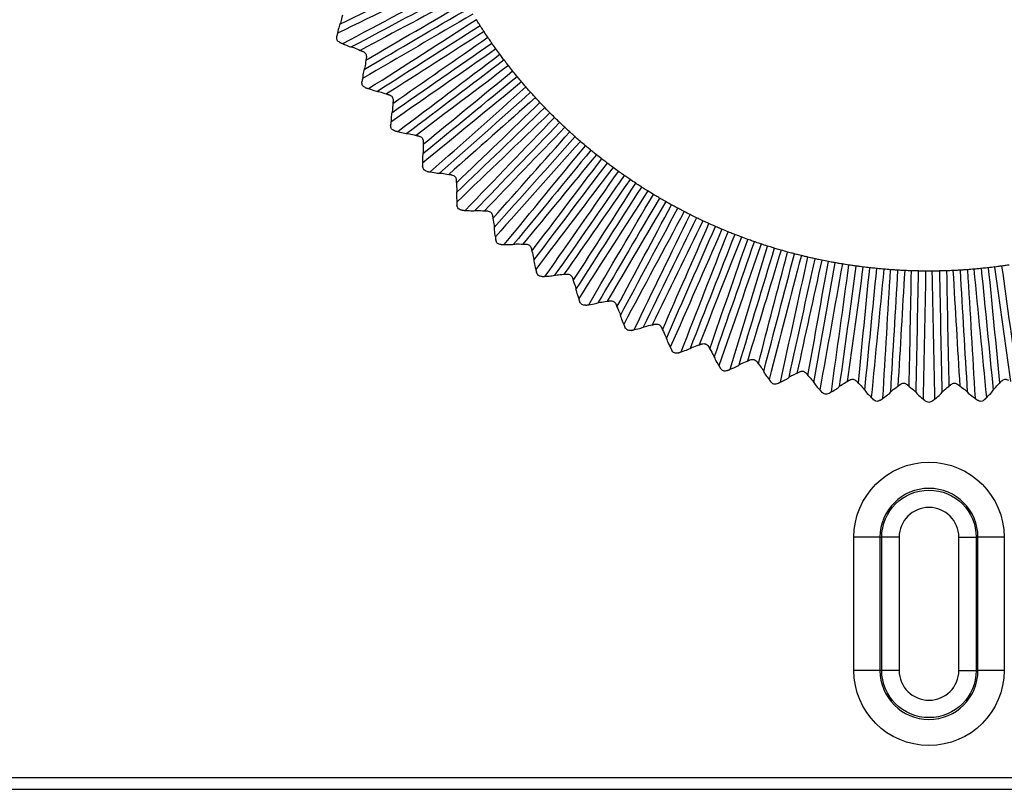
# Model space of a CAD drawing. Units: millimetres. Extents: x 0 to 298, y 0 to 210.
# Drawn here: x 131 to 134, y 77 to 79 of the extents above; entities that cross this region are included whole.
import ezdxf

# ---------------------------------------------------------------- set-up
doc = ezdxf.new("R2010")
doc.units = ezdxf.units.MM
doc.layers.add('1', color=7, linetype='CONTINUOUS')

msp = doc.modelspace()

# ---------------------------------------------------------------- linework, layer by layer
at = {"layer": '1', "color": 51, "linetype": 'Continuous'}
for p, q in [((133.4596, 77.4031), (133.4596, 77.7781)), ((133.5332, 77.7781), (133.4596, 77.7781)), ((133.5332, 77.7781), (133.5332, 77.4031)), ((133.5332, 77.7781), (133.5381, 77.7781)), ((133.5381, 77.4031), (133.5381, 77.7781)), ((133.5871, 77.7781), (133.5381, 77.7781)), ((133.5871, 77.7781), (133.5871, 77.4031)), ((133.7551, 77.4031), (133.7551, 77.7781)), ((133.7551, 77.7781), (133.8041, 77.7781)), ((133.809, 77.7781), (133.8041, 77.7781)), ((133.8041, 77.7781), (133.8041, 77.4031)), ((133.809, 77.4031), (133.809, 77.7781)), ((133.8826, 77.7781), (133.809, 77.7781)), ((133.8826, 77.7781), (133.8826, 77.4031)), ((133.5332, 77.4031), (133.4596, 77.4031)), ((133.5381, 77.4031), (133.5332, 77.4031)), ((133.5871, 77.4031), (133.5381, 77.4031)), ((133.7551, 77.4031), (133.8041, 77.4031)), ((133.8041, 77.4031), (133.809, 77.4031)), ((133.8826, 77.4031), (133.809, 77.4031)), ((128.8487, 77.1015), (136.1435, 77.1015)), ((136.1577, 77.0681), (128.8345, 77.0681))]:
    msp.add_line(p, q, dxfattribs=at)
at = {"layer": '1', "color": 80, "linetype": 'Continuous', "extrusion": (0, 0, -1)}
for start, end in [(325.8858, 326.6142), (323.6422, 324.3578), (321.3858, 322.1142), (319.1422, 319.8578), (316.8858, 317.6142), (314.6422, 315.3578), (312.3858, 313.1142), (310.1422, 310.8578), (307.8858, 308.6142), (305.6422, 306.3578), (303.3858, 304.1142), (301.1422, 301.8578), (298.8858, 299.6142), (296.6422, 297.3578), (294.3858, 295.1142), (292.1422, 292.8578), (289.8858, 290.6142), (287.6422, 288.3578), (285.3858, 286.1142), (283.5, 283.8578), (283.1422, 283.5), (280.8858, 281.6142), (278.6422, 279.3578), (276.3858, 277.1142), (274.1422, 274.8578), (271.8858, 272.6142), (269.6422, 270.3578), (267.3858, 268.1142), (265.1422, 265.8578), (262.8858, 263.6142)]:
    msp.add_arc((-133.6711, 80.0281), 1.5, start, end, dxfattribs=at)
at = {"layer": '1', "color": 51, "linetype": 'Continuous', "extrusion": (0, 0, -1)}
for centre, radius, start, end in [((-133.6711, 77.7781), 0.2115, 0, 180), ((-133.6711, 77.7781), 0.133, 0, 180), ((-133.6711, 77.4031), 0.2115, 180, 0), ((-133.6711, 77.4031), 0.133, 180, 0)]:
    msp.add_arc(centre, radius, start, end, dxfattribs=at)
at = {"layer": '1', "color": 51, "linetype": 'Continuous'}
for centre, radius, start, end in [((133.6711, 77.7781), 0.1379, 0, 180), ((133.6711, 77.7781), 0.084, 0, 180), ((133.6711, 77.4031), 0.1379, 180, 0), ((133.6711, 77.4031), 0.084, 180, 0)]:
    msp.add_arc(centre, radius, start, end, dxfattribs=at)
for points in [[(132.3304, 79.3555), (132.2223, 79.3031), (132.1143, 79.2507), (132.0062, 79.1983)], [(132.0211, 79.1689), (132.127, 79.2255), (132.233, 79.2822), (132.3389, 79.3388)], [(132.3577, 79.3035), (132.262, 79.2523), (132.1662, 79.2011), (132.0704, 79.1499)], [(132.086, 79.1221), (132.1797, 79.177), (132.2734, 79.2319), (132.367, 79.2869)], [(132.3873, 79.2523), (132.2837, 79.1916), (132.1801, 79.1309), (132.0765, 79.0702)], [(132.0936, 79.0421), (132.1948, 79.1069), (132.2959, 79.1716), (132.3971, 79.2364)], [(132.4186, 79.2027), (132.3272, 79.1441), (132.2357, 79.0856), (132.1442, 79.027)], [(132.1619, 79.0006), (132.251, 79.0626), (132.3401, 79.1247), (132.4292, 79.1868)], [(132.4521, 79.154), (132.3536, 79.0853), (132.255, 79.0167), (132.1565, 78.948)], [(132.1758, 78.9214), (132.2716, 78.9939), (132.3674, 79.0664), (132.4631, 79.1389)], [(132.4872, 79.107), (132.4007, 79.0414), (132.3141, 78.9759), (132.2275, 78.9103)], [(132.2472, 78.8853), (132.3312, 78.9542), (132.4151, 79.0231), (132.4991, 79.092)], [(132.5244, 79.0611), (132.4316, 78.9849), (132.3388, 78.9087), (132.2459, 78.8325)], [(132.2673, 78.8075), (132.3571, 78.8873), (132.4468, 78.967), (132.5366, 79.0468)], [(132.5632, 79.0169), (132.482, 78.9448), (132.4008, 78.8726), (132.3196, 78.8005)], [(132.3407, 78.7766), (132.4192, 78.852), (132.4977, 78.9275), (132.5761, 79.0029)], [(132.6038, 78.9741), (132.5166, 78.8902), (132.4294, 78.8064), (132.3422, 78.7226)], [(132.3656, 78.6992), (132.4494, 78.7864), (132.5332, 78.8736), (132.6171, 78.9608)], [(132.6459, 78.9331), (132.5705, 78.8546), (132.4951, 78.7762), (132.4196, 78.6977)], [(132.4435, 78.6766), (132.5156, 78.7578), (132.5878, 78.839), (132.6599, 78.9202)], [(132.6898, 78.8936), (132.6101, 78.8038), (132.5303, 78.7141), (132.4505, 78.6243)], [(132.4755, 78.6029), (132.5517, 78.6957), (132.6279, 78.7886), (132.7041, 78.8814)], [(132.735, 78.856), (132.6661, 78.7721), (132.5972, 78.6881), (132.5283, 78.6042)], [(132.5533, 78.5845), (132.6189, 78.6711), (132.6844, 78.7577), (132.75, 78.8442)], [(132.7819, 78.8201), (132.7094, 78.7244), (132.6369, 78.6286), (132.5644, 78.5329)], [(132.591, 78.5135), (132.6597, 78.612), (132.7284, 78.7106), (132.797, 78.8091)], [(132.8298, 78.7862), (132.7678, 78.6971), (132.7057, 78.6081), (132.6436, 78.519)], [(132.67, 78.5012), (132.7286, 78.5927), (132.7871, 78.6841), (132.8457, 78.7756)], [(132.8794, 78.7541), (132.8146, 78.6529), (132.7499, 78.5517), (132.6851, 78.4506)], [(132.7132, 78.4335), (132.7739, 78.5371), (132.8346, 78.6407), (132.8954, 78.7443)], [(132.9299, 78.724), (132.875, 78.6304), (132.8201, 78.5367), (132.7652, 78.443)], [(132.7929, 78.4274), (132.8441, 78.5232), (132.8953, 78.6189), (132.9465, 78.7147)], [(132.9818, 78.6959), (132.9252, 78.5899), (132.8685, 78.484), (132.8119, 78.3781)], [(132.8413, 78.3632), (132.8937, 78.4713), (132.9461, 78.5793), (132.9985, 78.6874)], [(133.0345, 78.6699), (132.9871, 78.5722), (132.9397, 78.4745), (132.8923, 78.3768)], [(132.9209, 78.3628), (132.9645, 78.4625), (133.0082, 78.5622), (133.0518, 78.6619)], [(133.0884, 78.6459), (133.0399, 78.5351), (132.9915, 78.4242), (132.943, 78.3134)], [(132.9735, 78.3008), (133.0176, 78.4134), (133.0617, 78.5261), (133.1057, 78.6387)], [(133.143, 78.6241), (133.1033, 78.5228), (133.0637, 78.4214), (133.024, 78.3201)], [(133.0539, 78.309), (133.0896, 78.4119), (133.1252, 78.5147), (133.1609, 78.6175)], [(133.1987, 78.6044), (133.159, 78.4901), (133.1194, 78.3758), (133.0798, 78.2615)], [(133.1112, 78.2514), (133.1463, 78.3671), (133.1814, 78.4829), (133.2165, 78.5986)], [(133.2548, 78.587), (133.2232, 78.4829), (133.1916, 78.3787), (133.16, 78.2746)], [(133.1908, 78.2664), (133.2182, 78.3716), (133.2457, 78.4767), (133.2731, 78.5818)], [(133.3691, 78.5588), (133.3458, 78.4527), (133.3226, 78.3466), (133.2993, 78.2404)], [(133.3305, 78.2344), (133.3496, 78.3413), (133.3687, 78.4482), (133.3878, 78.5551)], [(133.4272, 78.5481), (133.4061, 78.4298), (133.385, 78.3116), (133.3639, 78.1934)], [(133.4853, 78.5396), (133.4705, 78.432), (133.4556, 78.3244), (133.4407, 78.2168)], [(133.4723, 78.2124), (133.4829, 78.3208), (133.4936, 78.4291), (133.5043, 78.5374)], [(133.5441, 78.5335), (133.5322, 78.4131), (133.5204, 78.2927), (133.5085, 78.1723)], [(133.5414, 78.1697), (133.5485, 78.2905), (133.5556, 78.4112), (133.5628, 78.532)], [(133.6027, 78.5297), (133.5963, 78.421), (133.5899, 78.3124), (133.5835, 78.2037)], [(133.6153, 78.2031), (133.6175, 78.3117), (133.6196, 78.4203), (133.6217, 78.5289)], [(133.6617, 78.5281), (133.6594, 78.408), (133.657, 78.288), (133.6546, 78.1679)], [(133.6876, 78.1679), (133.6852, 78.288), (133.6828, 78.4081), (133.6805, 78.5281)], [(133.7205, 78.5289), (133.7226, 78.4203), (133.7247, 78.3118), (133.7269, 78.2032)], [(133.7587, 78.2037), (133.7523, 78.3123), (133.7459, 78.421), (133.7395, 78.5297)], [(133.7795, 78.532), (133.7866, 78.4112), (133.7937, 78.2905), (133.8008, 78.1697)], [(133.8337, 78.1723), (133.8219, 78.2927), (133.81, 78.4131), (133.7981, 78.5335)], [(133.8379, 78.5374), (133.8486, 78.4291), (133.8593, 78.3208), (133.87, 78.2125)], [(133.9015, 78.2169), (133.8866, 78.3245), (133.8718, 78.4321), (133.8569, 78.5396)]]:
    msp.add_open_spline(points, degree=3, dxfattribs=at)
at = {"layer": '1', "color": 80, "linetype": 'Continuous'}
for points in [[(132.013, 79.2239), (132.1158, 79.2737), (132.2187, 79.3236), (132.3215, 79.3735)], [(132.3482, 79.321), (132.2474, 79.2671), (132.1466, 79.2133), (132.0459, 79.1594)], [(132.0812, 79.0963), (132.1798, 79.154), (132.2784, 79.2118), (132.377, 79.2696)], [(132.4078, 79.2194), (132.3115, 79.1578), (132.2153, 79.0962), (132.119, 79.0345)], [(132.1592, 78.9744), (132.253, 79.0397), (132.3467, 79.1051), (132.4405, 79.1704)], [(132.4751, 79.1228), (132.384, 79.0538), (132.2929, 78.9848), (132.2018, 78.9158)], [(132.2466, 78.859), (132.3349, 78.9315), (132.4233, 79.004), (132.5116, 79.0765)], [(132.5498, 79.0317), (132.4644, 78.9558), (132.379, 78.8799), (132.2936, 78.804)], [(132.3415, 78.7497), (132.4243, 78.8293), (132.507, 78.9089), (132.5898, 78.9885)], [(132.6315, 78.9468), (132.5519, 78.864), (132.4723, 78.7812), (132.3927, 78.6985)], [(132.447, 78.6506), (132.5229, 78.736), (132.5988, 78.8214), (132.6747, 78.9068)], [(132.7195, 78.8686), (132.647, 78.7802), (132.5745, 78.6919), (132.502, 78.6036)], [(132.5589, 78.5588), (132.6278, 78.6499), (132.6968, 78.741), (132.7658, 78.8321)], [(132.8134, 78.7975), (132.7481, 78.7037), (132.6827, 78.61), (132.6174, 78.5162)], [(132.6775, 78.476), (132.7391, 78.5722), (132.8008, 78.6685), (132.8624, 78.7648)], [(132.9126, 78.734), (132.8548, 78.6354), (132.7971, 78.5368), (132.7393, 78.4383)], [(132.8024, 78.4028), (132.8563, 78.5036), (132.9101, 78.6044), (132.964, 78.7052)], [(133.0165, 78.6785), (132.9666, 78.5756), (132.9167, 78.4728), (132.8669, 78.37)], [(132.9319, 78.3382), (132.9779, 78.4434), (133.024, 78.5486), (133.07, 78.6538)], [(133.1244, 78.6313), (133.0825, 78.5243), (133.0407, 78.4174), (132.9988, 78.3104)], [(133.0668, 78.2854), (133.1044, 78.3939), (133.142, 78.5024), (133.1797, 78.6109)], [(133.2357, 78.5927), (133.2023, 78.4828), (133.169, 78.3729), (133.1357, 78.263)], [(133.2058, 78.2449), (133.2347, 78.3555), (133.2635, 78.4661), (133.2924, 78.5767)], [(133.3118, 78.5718), (133.2815, 78.4555), (133.2511, 78.3392), (133.2208, 78.223)], [(133.2528, 78.2153), (133.2786, 78.3327), (133.3043, 78.45), (133.3301, 78.5674)], [(133.3496, 78.5629), (133.3251, 78.4513), (133.3007, 78.3397), (133.2762, 78.2281)], [(133.3471, 78.214), (133.3672, 78.3265), (133.3873, 78.439), (133.4074, 78.5515)], [(133.3963, 78.1881), (133.4128, 78.3071), (133.4293, 78.4261), (133.4457, 78.5451)], [(133.4656, 78.5422), (133.4499, 78.429), (133.4343, 78.3158), (133.4186, 78.2026)], [(133.4903, 78.1924), (133.5016, 78.3067), (133.5128, 78.421), (133.5241, 78.5353)], [(133.5828, 78.5307), (133.576, 78.4161), (133.5693, 78.3014), (133.5625, 78.1868)], [(133.6349, 78.1856), (133.6372, 78.2998), (133.6394, 78.4141), (133.6417, 78.5284)], [(133.7006, 78.5284), (133.7028, 78.4141), (133.705, 78.2999), (133.7073, 78.1856)], [(133.7797, 78.1868), (133.7729, 78.3014), (133.7662, 78.416), (133.7594, 78.5307)], [(133.8181, 78.5353), (133.8294, 78.421), (133.8406, 78.3068), (133.8519, 78.1925)], [(133.9236, 78.2026), (133.9079, 78.3158), (133.8923, 78.429), (133.8766, 78.5422)], [(133.2346, 78.21), (133.231, 78.2108), (133.2278, 78.213), (133.2257, 78.216)], [(133.2452, 78.2114), (133.242, 78.2096), (133.2383, 78.2091), (133.2346, 78.21)]]:
    msp.add_open_spline(points, degree=3, dxfattribs=at)
for points, knots in [([(132.0198, 79.2493), (132.0183, 79.242), (132.0156, 79.2297), (132.0138, 79.2256), (132.013, 79.2239)], [0, 0, 0, 0, 0.587727, 1, 1, 1, 1]), ([(132.013, 79.2239), (132.0122, 79.2222), (132.0104, 79.218), (132.0077, 79.2056), (132.0062, 79.1983)], [0, 0, 0, 0, 0.411406, 1, 1, 1, 1]), ([(132.4078, 79.2194), (132.4071, 79.2204), (132.4058, 79.2223), (132.4, 79.2317), (132.3971, 79.2364)], [0, 0, 0, 0, 0.505275, 1, 1, 1, 1]), ([(132.4186, 79.2027), (132.4157, 79.2072), (132.4097, 79.2165), (132.4084, 79.2184), (132.4078, 79.2194)], [0, 0, 0, 0, 0.494262, 1, 1, 1, 1]), ([(132.0131, 79.172), (132.0099, 79.1741), (132.0034, 79.1783), (132.0038, 79.186), (132.004, 79.1899)], [0, 0, 0, 0, 0.49807, 1, 1, 1, 1]), ([(132.4405, 79.1704), (132.4398, 79.1714), (132.4385, 79.1733), (132.4323, 79.1824), (132.4292, 79.1868)], [0, 0, 0, 0, 0.505738, 1, 1, 1, 1]), ([(132.0211, 79.1689), (132.028, 79.1659), (132.0396, 79.1607), (132.044, 79.1598), (132.0459, 79.1594)], [0, 0, 0, 0, 0.588677, 1, 1, 1, 1]), ([(132.0459, 79.1594), (132.0477, 79.159), (132.0521, 79.1581), (132.0636, 79.1529), (132.0704, 79.1499)], [0, 0, 0, 0, 0.412192, 1, 1, 1, 1]), ([(132.4521, 79.154), (132.4489, 79.1585), (132.4425, 79.1674), (132.4412, 79.1694), (132.4405, 79.1704)], [0, 0, 0, 0, 0.494725, 1, 1, 1, 1]), ([(132.0781, 79.1469), (132.0812, 79.145), (132.0874, 79.1412), (132.0874, 79.1339), (132.0875, 79.1302)], [0, 0, 0, 0, 0.498167, 1, 1, 1, 1]), ([(132.4751, 79.1228), (132.4744, 79.1237), (132.4729, 79.1256), (132.4664, 79.1345), (132.4631, 79.1389)], [0, 0, 0, 0, 0.505275, 1, 1, 1, 1]), ([(132.086, 79.1221), (132.085, 79.1148), (132.0834, 79.1022), (132.0819, 79.098), (132.0812, 79.0963)], [0, 0, 0, 0, 0.587727, 1, 1, 1, 1]), ([(132.4872, 79.107), (132.4839, 79.1113), (132.4773, 79.12), (132.4758, 79.1218), (132.4751, 79.1228)], [0, 0, 0, 0, 0.494262, 1, 1, 1, 1]), ([(132.0812, 79.0963), (132.0806, 79.0945), (132.079, 79.0902), (132.0774, 79.0776), (132.0765, 79.0702)], [0, 0, 0, 0, 0.411406, 1, 1, 1, 1]), ([(132.5116, 79.0765), (132.5109, 79.0774), (132.5094, 79.0792), (132.5025, 79.0878), (132.4991, 79.092)], [0, 0, 0, 0, 0.505738, 1, 1, 1, 1]), ([(132.5244, 79.0611), (132.5209, 79.0652), (132.5138, 79.0737), (132.5123, 79.0756), (132.5116, 79.0765)], [0, 0, 0, 0, 0.494725, 1, 1, 1, 1]), ([(132.0854, 79.0446), (132.082, 79.0464), (132.0752, 79.0501), (132.075, 79.0578), (132.0749, 79.0616)], [0, 0, 0, 0, 0.49807, 1, 1, 1, 1]), ([(132.5498, 79.0317), (132.549, 79.0326), (132.5474, 79.0343), (132.5402, 79.0427), (132.5366, 79.0468)], [0, 0, 0, 0, 0.505275, 1, 1, 1, 1]), ([(132.0936, 79.0421), (132.1007, 79.0396), (132.1126, 79.0353), (132.1172, 79.0348), (132.119, 79.0345)], [0, 0, 0, 0, 0.588677, 1, 1, 1, 1]), ([(132.119, 79.0345), (132.1209, 79.0343), (132.1253, 79.0338), (132.1372, 79.0295), (132.1442, 79.027)], [0, 0, 0, 0, 0.412192, 1, 1, 1, 1]), ([(132.1522, 79.0247), (132.1554, 79.023), (132.1618, 79.0197), (132.1625, 79.0124), (132.1628, 79.0088)], [0, 0, 0, 0, 0.498167, 1, 1, 1, 1]), ([(132.5632, 79.0169), (132.5595, 79.021), (132.5522, 79.0291), (132.5506, 79.0308), (132.5498, 79.0317)], [0, 0, 0, 0, 0.494262, 1, 1, 1, 1]), ([(132.1619, 79.0006), (132.1616, 78.9931), (132.1609, 78.9805), (132.1597, 78.9762), (132.1592, 78.9744)], [0, 0, 0, 0, 0.587727, 1, 1, 1, 1]), ([(132.5898, 78.9885), (132.589, 78.9893), (132.5874, 78.991), (132.5799, 78.999), (132.5761, 79.0029)], [0, 0, 0, 0, 0.505738, 1, 1, 1, 1]), ([(132.6038, 78.9741), (132.6, 78.978), (132.5922, 78.9858), (132.5906, 78.9876), (132.5898, 78.9885)], [0, 0, 0, 0, 0.494725, 1, 1, 1, 1]), ([(132.1592, 78.9744), (132.1587, 78.9726), (132.1575, 78.9682), (132.1569, 78.9555), (132.1565, 78.948)], [0, 0, 0, 0, 0.411406, 1, 1, 1, 1]), ([(132.6315, 78.9468), (132.6306, 78.9476), (132.6289, 78.9492), (132.621, 78.957), (132.6171, 78.9608)], [0, 0, 0, 0, 0.505275, 1, 1, 1, 1]), ([(132.1674, 78.9232), (132.1639, 78.9247), (132.1569, 78.9279), (132.1561, 78.9355), (132.1556, 78.9394)], [0, 0, 0, 0, 0.49807, 1, 1, 1, 1]), ([(132.6459, 78.9331), (132.642, 78.9368), (132.634, 78.9444), (132.6323, 78.946), (132.6315, 78.9468)], [0, 0, 0, 0, 0.494262, 1, 1, 1, 1]), ([(132.1758, 78.9214), (132.1831, 78.9194), (132.1953, 78.9161), (132.1999, 78.9159), (132.2018, 78.9158)], [0, 0, 0, 0, 0.588677, 1, 1, 1, 1]), ([(132.2018, 78.9158), (132.2036, 78.9157), (132.2081, 78.9155), (132.2203, 78.9122), (132.2275, 78.9103)], [0, 0, 0, 0, 0.412192, 1, 1, 1, 1]), ([(132.2356, 78.9086), (132.2389, 78.9072), (132.2456, 78.9043), (132.2468, 78.8972), (132.2474, 78.8936)], [0, 0, 0, 0, 0.498167, 1, 1, 1, 1]), ([(132.6747, 78.9068), (132.6739, 78.9076), (132.6721, 78.9092), (132.664, 78.9165), (132.6599, 78.9202)], [0, 0, 0, 0, 0.505738, 1, 1, 1, 1]), ([(132.6898, 78.8936), (132.6857, 78.8972), (132.6773, 78.9044), (132.6756, 78.906), (132.6747, 78.9068)], [0, 0, 0, 0, 0.494725, 1, 1, 1, 1]), ([(132.2472, 78.8853), (132.2474, 78.8779), (132.2478, 78.8653), (132.2469, 78.8608), (132.2466, 78.859)], [0, 0, 0, 0, 0.587727, 1, 1, 1, 1]), ([(132.7195, 78.8686), (132.7186, 78.8693), (132.7167, 78.8708), (132.7083, 78.8779), (132.7041, 78.8814)], [0, 0, 0, 0, 0.505275, 1, 1, 1, 1]), ([(132.2466, 78.859), (132.2462, 78.8572), (132.2454, 78.8527), (132.2457, 78.84), (132.2459, 78.8325)], [0, 0, 0, 0, 0.411406, 1, 1, 1, 1]), ([(132.735, 78.856), (132.7308, 78.8595), (132.7223, 78.8664), (132.7204, 78.8678), (132.7195, 78.8686)], [0, 0, 0, 0, 0.494262, 1, 1, 1, 1]), ([(132.2587, 78.8086), (132.2551, 78.8099), (132.2479, 78.8125), (132.2464, 78.82), (132.2457, 78.8238)], [0, 0, 0, 0, 0.49807, 1, 1, 1, 1]), ([(132.7658, 78.8321), (132.7648, 78.8328), (132.763, 78.8343), (132.7543, 78.8409), (132.75, 78.8442)], [0, 0, 0, 0, 0.505738, 1, 1, 1, 1]), ([(132.7819, 78.8201), (132.7775, 78.8233), (132.7686, 78.8299), (132.7667, 78.8314), (132.7658, 78.8321)], [0, 0, 0, 0, 0.494725, 1, 1, 1, 1]), ([(132.2673, 78.8075), (132.2746, 78.8061), (132.2871, 78.8038), (132.2917, 78.8039), (132.2936, 78.804)], [0, 0, 0, 0, 0.588677, 1, 1, 1, 1]), ([(132.2936, 78.804), (132.2954, 78.804), (132.2999, 78.8042), (132.3123, 78.8019), (132.3196, 78.8005)], [0, 0, 0, 0, 0.412192, 1, 1, 1, 1]), ([(132.3275, 78.7995), (132.331, 78.7983), (132.338, 78.7959), (132.3397, 78.7886), (132.3405, 78.785)], [0, 0, 0, 0, 0.497927, 1, 1, 1, 1]), ([(132.8134, 78.7975), (132.8124, 78.7982), (132.8105, 78.7995), (132.8015, 78.8059), (132.797, 78.8091)], [0, 0, 0, 0, 0.505275, 1, 1, 1, 1]), ([(132.8298, 78.7862), (132.8254, 78.7893), (132.8163, 78.7955), (132.8144, 78.7968), (132.8134, 78.7975)], [0, 0, 0, 0, 0.494262, 1, 1, 1, 1]), ([(132.3407, 78.7766), (132.3413, 78.769), (132.3424, 78.7563), (132.3417, 78.7516), (132.3415, 78.7497)], [0, 0, 0, 0, 0.593989, 1, 1, 1, 1]), ([(132.8624, 78.7648), (132.8614, 78.7654), (132.8595, 78.7667), (132.8502, 78.7727), (132.8457, 78.7756)], [0, 0, 0, 0, 0.505738, 1, 1, 1, 1]), ([(132.3415, 78.7497), (132.3412, 78.7478), (132.3405, 78.743), (132.3416, 78.7302), (132.3422, 78.7226)], [0, 0, 0, 0, 0.405133, 1, 1, 1, 1]), ([(132.8794, 78.7541), (132.8747, 78.7569), (132.8654, 78.7628), (132.8634, 78.7641), (132.8624, 78.7648)], [0, 0, 0, 0, 0.494725, 1, 1, 1, 1]), ([(132.9126, 78.734), (132.9116, 78.7346), (132.9095, 78.7357), (132.9, 78.7414), (132.8954, 78.7443)], [0, 0, 0, 0, 0.505275, 1, 1, 1, 1]), ([(132.357, 78.6994), (132.3532, 78.7004), (132.3454, 78.7024), (132.3434, 78.7101), (132.3425, 78.714)], [0, 0, 0, 0, 0.497809, 1, 1, 1, 1]), ([(132.9299, 78.724), (132.9252, 78.7268), (132.9157, 78.7323), (132.9136, 78.7334), (132.9126, 78.734)], [0, 0, 0, 0, 0.494262, 1, 1, 1, 1]), ([(132.964, 78.7052), (132.963, 78.7058), (132.9609, 78.7069), (132.9513, 78.7121), (132.9465, 78.7147)], [0, 0, 0, 0, 0.505738, 1, 1, 1, 1]), ([(132.3656, 78.6992), (132.3732, 78.6986), (132.386, 78.6975), (132.3908, 78.6982), (132.3927, 78.6985)], [0, 0, 0, 0, 0.594867, 1, 1, 1, 1]), ([(132.3927, 78.6985), (132.3946, 78.6987), (132.3993, 78.6994), (132.412, 78.6983), (132.4196, 78.6977)], [0, 0, 0, 0, 0.406012, 1, 1, 1, 1]), ([(132.428, 78.6975), (132.4316, 78.6967), (132.4389, 78.6951), (132.4413, 78.688), (132.4425, 78.6845)], [0, 0, 0, 0, 0.498125, 1, 1, 1, 1]), ([(132.9818, 78.6959), (132.9769, 78.6984), (132.9671, 78.7035), (132.9651, 78.7046), (132.964, 78.7052)], [0, 0, 0, 0, 0.494725, 1, 1, 1, 1]), ([(133.0165, 78.6785), (133.0154, 78.679), (133.0133, 78.68), (133.0034, 78.6849), (132.9985, 78.6874)], [0, 0, 0, 0, 0.505275, 1, 1, 1, 1]), ([(132.4435, 78.6766), (132.4449, 78.6693), (132.4472, 78.6569), (132.4471, 78.6524), (132.447, 78.6506)], [0, 0, 0, 0, 0.587768, 1, 1, 1, 1]), ([(133.0345, 78.6699), (133.0296, 78.6722), (133.0197, 78.677), (133.0176, 78.678), (133.0165, 78.6785)], [0, 0, 0, 0, 0.494262, 1, 1, 1, 1]), ([(133.07, 78.6538), (133.0689, 78.6543), (133.0668, 78.6553), (133.0567, 78.6597), (133.0518, 78.6619)], [0, 0, 0, 0, 0.505738, 1, 1, 1, 1]), ([(132.447, 78.6506), (132.4469, 78.6487), (132.4468, 78.6441), (132.4491, 78.6316), (132.4505, 78.6243)], [0, 0, 0, 0, 0.411365, 1, 1, 1, 1]), ([(133.0884, 78.6459), (133.0834, 78.648), (133.0732, 78.6523), (133.0711, 78.6533), (133.07, 78.6538)], [0, 0, 0, 0, 0.494725, 1, 1, 1, 1]), ([(133.1244, 78.6313), (133.1233, 78.6317), (133.1211, 78.6325), (133.1108, 78.6367), (133.1057, 78.6387)], [0, 0, 0, 0, 0.505275, 1, 1, 1, 1]), ([(133.143, 78.6241), (133.1379, 78.6261), (133.1277, 78.63), (133.1255, 78.6309), (133.1244, 78.6313)], [0, 0, 0, 0, 0.494262, 1, 1, 1, 1]), ([(132.4669, 78.6027), (132.4631, 78.6034), (132.4555, 78.6048), (132.4529, 78.6121), (132.4516, 78.6157)], [0, 0, 0, 0, 0.498069, 1, 1, 1, 1]), ([(132.4755, 78.6029), (132.483, 78.6027), (132.4957, 78.6023), (132.5002, 78.6032), (132.502, 78.6036)], [0, 0, 0, 0, 0.588635, 1, 1, 1, 1]), ([(132.502, 78.6036), (132.5038, 78.6039), (132.5083, 78.6048), (132.5209, 78.6044), (132.5283, 78.6042)], [0, 0, 0, 0, 0.412233, 1, 1, 1, 1]), ([(132.5366, 78.6044), (132.5401, 78.6038), (132.5473, 78.6026), (132.5502, 78.5959), (132.5516, 78.5926)], [0, 0, 0, 0, 0.498168, 1, 1, 1, 1]), ([(133.1797, 78.6109), (133.1786, 78.6113), (133.1764, 78.6121), (133.166, 78.6157), (133.1609, 78.6175)], [0, 0, 0, 0, 0.505738, 1, 1, 1, 1]), ([(133.1987, 78.6044), (133.1935, 78.6062), (133.183, 78.6096), (133.1808, 78.6105), (133.1797, 78.6109)], [0, 0, 0, 0, 0.494725, 1, 1, 1, 1]), ([(132.5533, 78.5845), (132.5553, 78.5773), (132.5586, 78.5651), (132.5588, 78.5606), (132.5589, 78.5588)], [0, 0, 0, 0, 0.587727, 1, 1, 1, 1]), ([(133.2357, 78.5927), (133.2345, 78.593), (133.2322, 78.5936), (133.2217, 78.597), (133.2165, 78.5986)], [0, 0, 0, 0, 0.505275, 1, 1, 1, 1]), ([(133.2548, 78.587), (133.2496, 78.5886), (133.239, 78.5917), (133.2368, 78.5924), (133.2357, 78.5927)], [0, 0, 0, 0, 0.494262, 1, 1, 1, 1]), ([(133.2924, 78.5767), (133.2912, 78.577), (133.289, 78.5776), (133.2784, 78.5805), (133.2731, 78.5818)], [0, 0, 0, 0, 0.505738, 1, 1, 1, 1]), ([(133.3118, 78.5718), (133.3065, 78.5731), (133.2958, 78.5757), (133.2935, 78.5764), (133.2924, 78.5767)], [0, 0, 0, 0, 0.494725, 1, 1, 1, 1]), ([(132.5589, 78.5588), (132.5589, 78.5569), (132.5591, 78.5524), (132.5625, 78.5401), (132.5644, 78.5329)], [0, 0, 0, 0, 0.411406, 1, 1, 1, 1]), ([(133.3496, 78.5629), (133.3485, 78.5632), (133.3461, 78.5636), (133.3354, 78.5661), (133.3301, 78.5674)], [0, 0, 0, 0, 0.505275, 1, 1, 1, 1]), ([(133.3691, 78.5588), (133.3638, 78.5599), (133.3531, 78.5622), (133.3508, 78.5627), (133.3496, 78.5629)], [0, 0, 0, 0, 0.494262, 1, 1, 1, 1]), ([(133.4074, 78.5515), (133.4063, 78.5517), (133.404, 78.5521), (133.3932, 78.5541), (133.3878, 78.5551)], [0, 0, 0, 0, 0.505738, 1, 1, 1, 1]), ([(133.4272, 78.5481), (133.4218, 78.5489), (133.4109, 78.5508), (133.4086, 78.5512), (133.4074, 78.5515)], [0, 0, 0, 0, 0.494725, 1, 1, 1, 1]), ([(133.4656, 78.5422), (133.4644, 78.5424), (133.462, 78.5427), (133.4511, 78.5443), (133.4457, 78.5451)], [0, 0, 0, 0, 0.505275, 1, 1, 1, 1]), ([(133.8965, 78.5451), (133.8911, 78.5443), (133.8802, 78.5427), (133.8778, 78.5424), (133.8766, 78.5422)], [0, 0, 0, 0, 0.494725, 1, 1, 1, 1]), ([(132.5825, 78.5126), (132.5786, 78.513), (132.571, 78.5138), (132.5678, 78.5208), (132.5662, 78.5244)], [0, 0, 0, 0, 0.49807, 1, 1, 1, 1]), ([(132.591, 78.5135), (132.5985, 78.5139), (132.6112, 78.5145), (132.6156, 78.5157), (132.6174, 78.5162)], [0, 0, 0, 0, 0.588829, 1, 1, 1, 1]), ([(132.6174, 78.5162), (132.6192, 78.5167), (132.6235, 78.5179), (132.6362, 78.5186), (132.6436, 78.519)], [0, 0, 0, 0, 0.41204, 1, 1, 1, 1]), ([(132.6517, 78.5198), (132.6553, 78.5195), (132.6625, 78.5189), (132.6659, 78.5124), (132.6676, 78.5092)], [0, 0, 0, 0, 0.498166, 1, 1, 1, 1]), ([(133.4853, 78.5396), (133.48, 78.5404), (133.4691, 78.5418), (133.4668, 78.5421), (133.4656, 78.5422)], [0, 0, 0, 0, 0.494262, 1, 1, 1, 1]), ([(133.5241, 78.5353), (133.5229, 78.5354), (133.5206, 78.5357), (133.5097, 78.5368), (133.5043, 78.5374)], [0, 0, 0, 0, 0.505738, 1, 1, 1, 1]), ([(133.5441, 78.5335), (133.5386, 78.5339), (133.5276, 78.5349), (133.5253, 78.5352), (133.5241, 78.5353)], [0, 0, 0, 0, 0.494725, 1, 1, 1, 1]), ([(133.5828, 78.5307), (133.5816, 78.5307), (133.5792, 78.5308), (133.5682, 78.5316), (133.5628, 78.532)], [0, 0, 0, 0, 0.505275, 1, 1, 1, 1]), ([(133.6027, 78.5297), (133.5973, 78.5299), (133.5863, 78.5305), (133.584, 78.5306), (133.5828, 78.5307)], [0, 0, 0, 0, 0.494262, 1, 1, 1, 1]), ([(133.6417, 78.5284), (133.6405, 78.5284), (133.6381, 78.5285), (133.6272, 78.5288), (133.6217, 78.5289)], [0, 0, 0, 0, 0.505738, 1, 1, 1, 1]), ([(133.6617, 78.5281), (133.6563, 78.5282), (133.6452, 78.5282), (133.6428, 78.5283), (133.6417, 78.5284)], [0, 0, 0, 0, 0.494725, 1, 1, 1, 1]), ([(133.7006, 78.5284), (133.6994, 78.5283), (133.697, 78.5282), (133.6859, 78.5282), (133.6805, 78.5281)], [0, 0, 0, 0, 0.505275, 1, 1, 1, 1]), ([(133.7205, 78.5289), (133.715, 78.5288), (133.7041, 78.5285), (133.7017, 78.5284), (133.7006, 78.5284)], [0, 0, 0, 0, 0.494262, 1, 1, 1, 1]), ([(133.7594, 78.5307), (133.7582, 78.5306), (133.7559, 78.5305), (133.7449, 78.5299), (133.7395, 78.5297)], [0, 0, 0, 0, 0.505738, 1, 1, 1, 1]), ([(133.7795, 78.532), (133.774, 78.5316), (133.763, 78.5308), (133.7606, 78.5307), (133.7594, 78.5307)], [0, 0, 0, 0, 0.494725, 1, 1, 1, 1]), ([(133.8181, 78.5353), (133.8169, 78.5352), (133.8146, 78.5349), (133.8036, 78.5339), (133.7981, 78.5335)], [0, 0, 0, 0, 0.505275, 1, 1, 1, 1]), ([(133.8379, 78.5374), (133.8325, 78.5368), (133.8216, 78.5357), (133.8193, 78.5354), (133.8181, 78.5353)], [0, 0, 0, 0, 0.494262, 1, 1, 1, 1]), ([(133.8766, 78.5422), (133.8755, 78.5421), (133.8731, 78.5418), (133.8623, 78.5404), (133.8569, 78.5396)], [0, 0, 0, 0, 0.505738, 1, 1, 1, 1]), ([(132.67, 78.5012), (132.6725, 78.4942), (132.6767, 78.4823), (132.6773, 78.4778), (132.6775, 78.476)], [0, 0, 0, 0, 0.58774, 1, 1, 1, 1]), ([(132.6775, 78.476), (132.6777, 78.4741), (132.6783, 78.4696), (132.6826, 78.4576), (132.6851, 78.4506)], [0, 0, 0, 0, 0.411393, 1, 1, 1, 1]), ([(132.7046, 78.4319), (132.7008, 78.432), (132.6931, 78.4322), (132.6894, 78.439), (132.6875, 78.4424)], [0, 0, 0, 0, 0.498071, 1, 1, 1, 1]), ([(132.7132, 78.4335), (132.7206, 78.4344), (132.7333, 78.4361), (132.7375, 78.4376), (132.7393, 78.4383)], [0, 0, 0, 0, 0.588588, 1, 1, 1, 1]), ([(132.7393, 78.4383), (132.741, 78.4389), (132.7453, 78.4404), (132.7578, 78.442), (132.7652, 78.443)], [0, 0, 0, 0, 0.412281, 1, 1, 1, 1]), ([(132.7732, 78.4445), (132.7768, 78.4444), (132.7841, 78.4444), (132.788, 78.4382), (132.7899, 78.4351)], [0, 0, 0, 0, 0.498168, 1, 1, 1, 1]), ([(132.7929, 78.4274), (132.7959, 78.4206), (132.8011, 78.409), (132.802, 78.4046), (132.8024, 78.4028)], [0, 0, 0, 0, 0.587734, 1, 1, 1, 1]), ([(132.8024, 78.4028), (132.8028, 78.401), (132.8037, 78.3965), (132.8089, 78.3849), (132.8119, 78.3781)], [0, 0, 0, 0, 0.4114, 1, 1, 1, 1]), ([(132.8999, 78.3788), (132.9036, 78.379), (132.9111, 78.3795), (132.9153, 78.3735), (132.9175, 78.3704)], [0, 0, 0, 0, 0.497927, 1, 1, 1, 1]), ([(132.8329, 78.361), (132.829, 78.3608), (132.8214, 78.3604), (132.8171, 78.3668), (132.815, 78.3701)], [0, 0, 0, 0, 0.498071, 1, 1, 1, 1]), ([(132.8413, 78.3632), (132.8486, 78.3647), (132.861, 78.3673), (132.8652, 78.3692), (132.8669, 78.37)], [0, 0, 0, 0, 0.588594, 1, 1, 1, 1]), ([(132.8669, 78.37), (132.8686, 78.3708), (132.8727, 78.3726), (132.885, 78.3752), (132.8923, 78.3768)], [0, 0, 0, 0, 0.412274, 1, 1, 1, 1]), ([(132.9209, 78.3628), (132.9244, 78.356), (132.9302, 78.3446), (132.9314, 78.34), (132.9319, 78.3382)], [0, 0, 0, 0, 0.593989, 1, 1, 1, 1]), ([(132.9319, 78.3382), (132.9324, 78.3363), (132.9336, 78.3317), (132.9395, 78.3202), (132.943, 78.3134)], [0, 0, 0, 0, 0.405133, 1, 1, 1, 1]), ([(133.0315, 78.3229), (133.0352, 78.3236), (133.0427, 78.3248), (133.0476, 78.319), (133.05, 78.3161)], [0, 0, 0, 0, 0.497885, 1, 1, 1, 1]), ([(132.9655, 78.2977), (132.9616, 78.2971), (132.9537, 78.296), (132.9489, 78.3024), (132.9465, 78.3056)], [0, 0, 0, 0, 0.497809, 1, 1, 1, 1]), ([(132.9735, 78.3008), (132.9808, 78.3031), (132.993, 78.307), (132.9972, 78.3095), (132.9988, 78.3104)], [0, 0, 0, 0, 0.594867, 1, 1, 1, 1]), ([(132.9988, 78.3104), (133.0005, 78.3114), (133.0046, 78.3138), (133.0168, 78.3177), (133.024, 78.3201)], [0, 0, 0, 0, 0.406012, 1, 1, 1, 1]), ([(133.0539, 78.309), (133.0579, 78.3026), (133.0646, 78.2917), (133.0662, 78.2872), (133.0668, 78.2854)], [0, 0, 0, 0, 0.593989, 1, 1, 1, 1]), ([(133.0668, 78.2854), (133.0674, 78.2835), (133.069, 78.279), (133.0757, 78.2681), (133.0798, 78.2615)], [0, 0, 0, 0, 0.405133, 1, 1, 1, 1]), ([(133.1357, 78.263), (133.1372, 78.2641), (133.1411, 78.2668), (133.153, 78.2717), (133.16, 78.2746)], [0, 0, 0, 0, 0.405934, 1, 1, 1, 1]), ([(133.1675, 78.2782), (133.1711, 78.2791), (133.1783, 78.2809), (133.1836, 78.2757), (133.1863, 78.2731)], [0, 0, 0, 0, 0.498126, 1, 1, 1, 1]), ([(133.1035, 78.2477), (133.0996, 78.2468), (133.0918, 78.245), (133.0865, 78.251), (133.0838, 78.2541)], [0, 0, 0, 0, 0.497809, 1, 1, 1, 1]), ([(133.1112, 78.2514), (133.1183, 78.2543), (133.1302, 78.2592), (133.1341, 78.2619), (133.1357, 78.263)], [0, 0, 0, 0, 0.594945, 1, 1, 1, 1]), ([(133.1909, 78.2665), (133.1947, 78.2619), (133.2025, 78.2526), (133.2047, 78.2475), (133.2058, 78.2449)], [0, 0, 0, 0, 0.496624, 1, 1, 1, 1]), ([(133.2058, 78.2449), (133.2069, 78.2423), (133.2092, 78.2371), (133.217, 78.2277), (133.2208, 78.223)], [0, 0, 0, 0, 0.503308, 1, 1, 1, 1]), ([(133.2762, 78.2281), (133.2783, 78.2298), (133.2826, 78.2334), (133.2937, 78.2381), (133.2993, 78.2405)], [0, 0, 0, 0, 0.501725, 1, 1, 1, 1]), ([(133.3066, 78.2445), (133.31, 78.2456), (133.317, 78.2478), (133.3225, 78.2431), (133.3253, 78.2408)], [0, 0, 0, 0, 0.498166, 1, 1, 1, 1]), ([(133.2528, 78.2154), (133.2584, 78.2178), (133.2696, 78.2227), (133.274, 78.2263), (133.2762, 78.2281)], [0, 0, 0, 0, 0.498871, 1, 1, 1, 1]), ([(133.3305, 78.2344), (133.3355, 78.2289), (133.344, 78.2195), (133.3462, 78.2156), (133.3471, 78.214)], [0, 0, 0, 0, 0.587768, 1, 1, 1, 1]), ([(133.3471, 78.214), (133.3481, 78.2123), (133.3503, 78.2084), (133.3588, 78.1989), (133.3639, 78.1934)], [0, 0, 0, 0, 0.411365, 1, 1, 1, 1]), ([(133.4186, 78.2026), (133.4206, 78.2046), (133.4246, 78.2084), (133.4353, 78.214), (133.4407, 78.2168)], [0, 0, 0, 0, 0.501721, 1, 1, 1, 1]), ([(133.4473, 78.2212), (133.4508, 78.2226), (133.4577, 78.2254), (133.4636, 78.2209), (133.4666, 78.2187)], [0, 0, 0, 0, 0.497927, 1, 1, 1, 1]), ([(133.4723, 78.2124), (133.4776, 78.2071), (133.4867, 78.198), (133.4893, 78.1941), (133.4903, 78.1924)], [0, 0, 0, 0, 0.593989, 1, 1, 1, 1]), ([(133.59, 78.209), (133.5932, 78.2107), (133.5998, 78.2142), (133.6062, 78.2104), (133.6094, 78.2085)], [0, 0, 0, 0, 0.498126, 1, 1, 1, 1]), ([(133.7328, 78.2085), (133.7359, 78.2104), (133.7423, 78.2142), (133.7489, 78.2107), (133.7522, 78.209)], [0, 0, 0, 0, 0.497927, 1, 1, 1, 1]), ([(133.8519, 78.1925), (133.8529, 78.1941), (133.8555, 78.1981), (133.8646, 78.2071), (133.87, 78.2125)], [0, 0, 0, 0, 0.405934, 1, 1, 1, 1]), ([(133.8755, 78.2187), (133.8785, 78.2209), (133.8844, 78.2253), (133.8913, 78.2226), (133.8948, 78.2212)], [0, 0, 0, 0, 0.498126, 1, 1, 1, 1]), ([(133.3891, 78.1835), (133.3855, 78.1822), (133.3783, 78.1794), (133.3723, 78.1842), (133.3693, 78.1867)], [0, 0, 0, 0, 0.498069, 1, 1, 1, 1]), ([(133.3963, 78.1881), (133.4017, 78.191), (133.4125, 78.1968), (133.4166, 78.2007), (133.4186, 78.2026)], [0, 0, 0, 0, 0.498873, 1, 1, 1, 1]), ([(133.4903, 78.1924), (133.4914, 78.1908), (133.4939, 78.1868), (133.5031, 78.1777), (133.5085, 78.1723)], [0, 0, 0, 0, 0.405133, 1, 1, 1, 1]), ([(133.5414, 78.1697), (133.5476, 78.1742), (133.5581, 78.1818), (133.5612, 78.1853), (133.5625, 78.1868)], [0, 0, 0, 0, 0.594945, 1, 1, 1, 1]), ([(133.5625, 78.1868), (133.5638, 78.1882), (133.5669, 78.1918), (133.5773, 78.1993), (133.5835, 78.2037)], [0, 0, 0, 0, 0.405934, 1, 1, 1, 1]), ([(133.6153, 78.2031), (133.6211, 78.1985), (133.631, 78.1905), (133.6338, 78.187), (133.6349, 78.1856)], [0, 0, 0, 0, 0.587734, 1, 1, 1, 1]), ([(133.6349, 78.1856), (133.6361, 78.1841), (133.6389, 78.1806), (133.6488, 78.1726), (133.6546, 78.1679)], [0, 0, 0, 0, 0.411399, 1, 1, 1, 1]), ([(133.6876, 78.1679), (133.6934, 78.1726), (133.7033, 78.1806), (133.7061, 78.1842), (133.7073, 78.1856)], [0, 0, 0, 0, 0.588594, 1, 1, 1, 1]), ([(133.7073, 78.1856), (133.7084, 78.1871), (133.7113, 78.1906), (133.7211, 78.1985), (133.7269, 78.2032)], [0, 0, 0, 0, 0.412274, 1, 1, 1, 1]), ([(133.7587, 78.2037), (133.7649, 78.1992), (133.7753, 78.1917), (133.7784, 78.1882), (133.7797, 78.1868)], [0, 0, 0, 0, 0.593989, 1, 1, 1, 1]), ([(133.7797, 78.1868), (133.781, 78.1853), (133.7842, 78.1817), (133.7946, 78.1742), (133.8008, 78.1697)], [0, 0, 0, 0, 0.405133, 1, 1, 1, 1]), ([(133.8337, 78.1723), (133.8391, 78.1777), (133.8483, 78.1868), (133.8509, 78.1908), (133.8519, 78.1925)], [0, 0, 0, 0, 0.594945, 1, 1, 1, 1]), ([(133.5348, 78.1644), (133.5312, 78.1626), (133.524, 78.159), (133.5175, 78.1637), (133.5142, 78.166)], [0, 0, 0, 0, 0.497808, 1, 1, 1, 1]), ([(133.6811, 78.1621), (133.6778, 78.1602), (133.6711, 78.1564), (133.6644, 78.1602), (133.6611, 78.1621)], [0, 0, 0, 0, 0.49807, 1, 1, 1, 1]), ([(133.828, 78.166), (133.8248, 78.1637), (133.8182, 78.159), (133.811, 78.1626), (133.8074, 78.1644)], [0, 0, 0, 0, 0.497808, 1, 1, 1, 1])]:
    msp.add_open_spline(points, degree=3, knots=knots, dxfattribs=at)
for points, weights in [([(132.0062, 79.1983), (132.0051, 79.1941), (132.004, 79.1899)], [1.00120003952, 1.00097166758, 1.00073799232]), ([(132.0131, 79.172), (132.0171, 79.1705), (132.0211, 79.1689)], [1.00073731268, 1.00096914682, 1.00119575129]), ([(132.0704, 79.1499), (132.0743, 79.1484), (132.0781, 79.1469)], [1.03994371281, 1.03997139148, 1.03999376217]), ([(132.0875, 79.1302), (132.0867, 79.1262), (132.086, 79.1221)], [1.04004598985, 1.04002344363, 1.03999559725]), ([(132.0765, 79.0702), (132.0757, 79.0659), (132.0749, 79.0616)], [1.00120003953, 1.00097166759, 1.00073799232]), ([(132.0854, 79.0446), (132.0895, 79.0433), (132.0936, 79.0421)], [1.00073731268, 1.00096914681, 1.00119575128]), ([(132.1442, 79.027), (132.1482, 79.0258), (132.1522, 79.0247)], [1.03994371281, 1.03997139148, 1.03999376217]), ([(132.1628, 79.0088), (132.1624, 79.0047), (132.1619, 79.0006)], [1.04004598985, 1.04002344363, 1.03999559725]), ([(132.1565, 78.948), (132.1561, 78.9437), (132.1556, 78.9394)], [1.00120003955, 1.00097166759, 1.00073799232]), ([(132.1674, 78.9232), (132.1716, 78.9223), (132.1758, 78.9214)], [1.00073731268, 1.0009691468, 1.00119575126]), ([(132.2275, 78.9103), (132.2315, 78.9095), (132.2356, 78.9086)], [1.0399437128, 1.03997139148, 1.03999376217]), ([(132.2474, 78.8936), (132.2473, 78.8894), (132.2472, 78.8853)], [1.04004598985, 1.04002344363, 1.03999559725]), ([(132.2459, 78.8325), (132.2458, 78.8282), (132.2457, 78.8238)], [1.00120003956, 1.0009716676, 1.00073799232]), ([(132.2587, 78.8086), (132.263, 78.808), (132.2673, 78.8075)], [1.00073731268, 1.00096914679, 1.00119575124]), ([(132.3196, 78.8005), (132.3236, 78.8), (132.3275, 78.7995)], [1.0399437128, 1.03997024157, 1.03999189423]), ([(132.3405, 78.785), (132.3406, 78.7808), (132.3407, 78.7766)], [1.03655497407, 1.03654436383, 1.03652827797]), ([(132.3422, 78.7226), (132.3423, 78.7183), (132.3425, 78.714)], [1.00090060866, 1.00068849719, 1.00047129539]), ([(132.357, 78.6994), (132.3613, 78.6993), (132.3656, 78.6992)], [1.00047129539, 1.0006884971, 1.00090060847]), ([(132.4196, 78.6977), (132.4238, 78.6976), (132.428, 78.6975)], [1.03652827796, 1.03654436823, 1.03655497988]), ([(132.4425, 78.6845), (132.443, 78.6806), (132.4435, 78.6766)], [1.04001799427, 1.03999625309, 1.03996963673]), ([(132.4505, 78.6243), (132.4511, 78.62), (132.4516, 78.6157)], [1.00119789471, 1.00097040671, 1.00073765228]), ([(132.4669, 78.6027), (132.4712, 78.6028), (132.4755, 78.6029)], [1.00073765228, 1.0009704066, 1.00119789449]), ([(132.5283, 78.6042), (132.5325, 78.6043), (132.5366, 78.6044)], [1.03996963671, 1.03999740675, 1.04001986982]), ([(132.5516, 78.5926), (132.5525, 78.5885), (132.5533, 78.5845)], [1.04004600215, 1.04002345123, 1.03999559725]), ([(132.5644, 78.5329), (132.5653, 78.5286), (132.5662, 78.5244)], [1.0012000396, 1.0009719008, 1.00073846951]), ([(132.6436, 78.519), (132.6476, 78.5194), (132.6517, 78.5198)], [1.03984124341, 1.03986804389, 1.03988969894]), ([(132.5825, 78.5126), (132.5867, 78.5131), (132.591, 78.5135)], [1.00073643338, 1.00096792837, 1.0011941896]), ([(132.6676, 78.5092), (132.6688, 78.5052), (132.67, 78.5012)], [1.0400459406, 1.04002305651, 1.03999471502]), ([(132.6851, 78.4506), (132.6863, 78.4465), (132.6875, 78.4424)], [1.00119303082, 1.00096796605, 1.00073775412]), ([(132.7046, 78.4319), (132.7089, 78.4327), (132.7132, 78.4335)], [1.00073775412, 1.00097334361, 1.00120354267]), ([(132.7652, 78.443), (132.7692, 78.4437), (132.7732, 78.4445)], [1.03999603733, 1.04002363708, 1.04004601443]), ([(132.7899, 78.4351), (132.7914, 78.4313), (132.7929, 78.4274)], [1.04004601443, 1.04002328053, 1.03999515648]), ([(132.8119, 78.3781), (132.8135, 78.3741), (132.815, 78.3701)], [1.00119653558, 1.00096975867, 1.00073775412]), ([(132.8923, 78.3768), (132.8961, 78.3778), (132.8999, 78.3788)], [1.03999559722, 1.04002230138, 1.04004413127]), ([(132.8329, 78.361), (132.8371, 78.3621), (132.8413, 78.3632)], [1.00073775412, 1.00097155107, 1.0012000393]), ([(132.9175, 78.3704), (132.9192, 78.3666), (132.9209, 78.3628)], [1.03655498568, 1.03654437264, 1.03652827797]), ([(133.024, 78.3201), (133.0278, 78.3215), (133.0315, 78.3229)], [1.03652827795, 1.03654370109, 1.03655409049]), ([(132.943, 78.3134), (132.9447, 78.3095), (132.9465, 78.3056)], [1.00090060872, 1.00068849722, 1.00047129539]), ([(132.9655, 78.2977), (132.9695, 78.2992), (132.9735, 78.3008)], [1.00047129539, 1.00068849705, 1.00090060837]), ([(133.05, 78.3161), (133.052, 78.3126), (133.0539, 78.309)], [1.03655409049, 1.0365437011, 1.03652827798]), ([(133.16, 78.2746), (133.1638, 78.2764), (133.1675, 78.2782)], [1.03648747644, 1.03650326713, 1.03651366038]), ([(133.1863, 78.2731), (133.1886, 78.2698), (133.1909, 78.2665)], [1.04004410572, 1.04002181039, 1.03999443206]), ([(133.0798, 78.2615), (133.0818, 78.2578), (133.0838, 78.2541)], [1.00090060873, 1.00068861359, 1.00047153369]), ([(133.1035, 78.2477), (133.1073, 78.2495), (133.1112, 78.2514)], [1.00047123925, 1.0006883134, 1.00090029491]), ([(133.2992, 78.2405), (133.3029, 78.2425), (133.3066, 78.2445)], [1.03999484775, 1.04002314821, 1.04004600215]), ([(133.3253, 78.2408), (133.3279, 78.2376), (133.3305, 78.2344)], [1.04001986982, 1.03999740674, 1.03996963669]), ([(133.2209, 78.223), (133.2233, 78.2195), (133.2257, 78.216)], [1.00119066745, 1.00096675742, 1.00073775412]), ([(133.2452, 78.2114), (133.249, 78.2134), (133.2528, 78.2154)], [1.00073775412, 1.00096851303, 1.00119410029]), ([(133.4406, 78.2169), (133.444, 78.219), (133.4473, 78.2212)], [1.03996890481, 1.03999595454, 1.04001799427]), ([(133.4666, 78.2187), (133.4694, 78.2156), (133.4723, 78.2124)], [1.03655497988, 1.03654436823, 1.03652827795]), ([(133.87, 78.2125), (133.8727, 78.2156), (133.8755, 78.2187)], [1.03648747647, 1.03650326714, 1.03651366038]), ([(133.3639, 78.1934), (133.3666, 78.19), (133.3693, 78.1867)], [1.00119789437, 1.00097040654, 1.00073765228]), ([(133.3891, 78.1835), (133.3927, 78.1859), (133.3963, 78.1882)], [1.00073765228, 1.00096733224, 1.00119188398]), ([(133.5835, 78.2037), (133.5867, 78.2063), (133.59, 78.209)], [1.03648747647, 1.03650326714, 1.03651366038]), ([(133.6094, 78.2085), (133.6124, 78.2058), (133.6153, 78.2031)], [1.04004410572, 1.0400221057, 1.03999515644]), ([(133.7269, 78.2032), (133.7298, 78.2058), (133.7328, 78.2085)], [1.03999559726, 1.04002230139, 1.04004413127]), ([(133.7522, 78.209), (133.7555, 78.2063), (133.7587, 78.2037)], [1.03655498568, 1.03654437263, 1.03652827795]), ([(133.5085, 78.1723), (133.5113, 78.1691), (133.5142, 78.166)], [1.00090060837, 1.0006886134, 1.00047153369]), ([(133.5348, 78.1644), (133.5381, 78.167), (133.5414, 78.1697)], [1.00047123925, 1.0006883136, 1.00090029528]), ([(133.6546, 78.1679), (133.6578, 78.165), (133.6611, 78.1621)], [1.00119653526, 1.0009697585, 1.00073775412]), ([(133.6811, 78.1621), (133.6843, 78.165), (133.6876, 78.1679)], [1.00073775412, 1.00097155124, 1.00120003962]), ([(133.8008, 78.1697), (133.8041, 78.167), (133.8074, 78.1644)], [1.00090060841, 1.00068861342, 1.00047153369]), ([(133.828, 78.166), (133.8309, 78.1692), (133.8337, 78.1723)], [1.00047123925, 1.00068831359, 1.00090029526])]:
    msp.add_rational_spline(points, weights, degree=2, dxfattribs=at)

doc.saveas('drawing.dxf')
